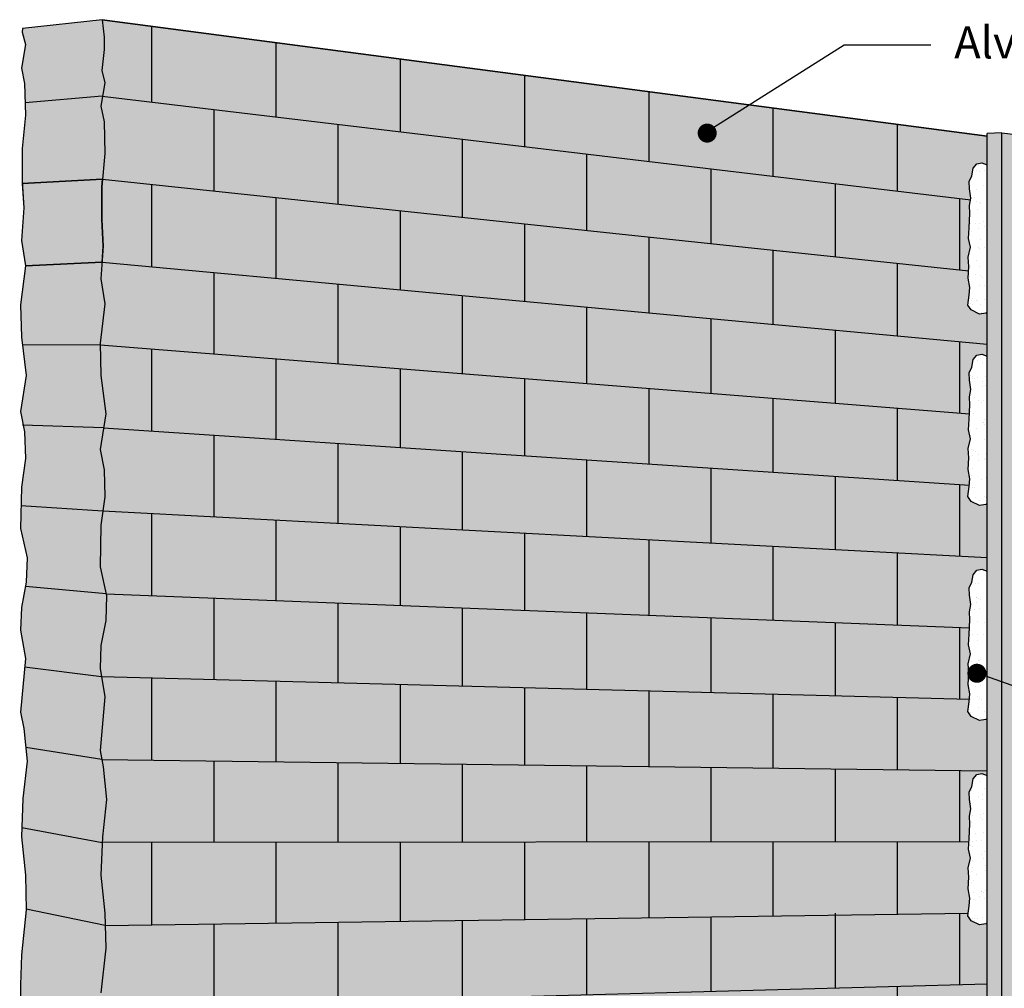
# Model space of a CAD drawing. Extents: x -679 to -337, y 633 to 934.
# Drawn here: x -679 to -540, y 797 to 934 of the extents above; entities that cross this region are included whole.
import ezdxf

# ---------------------------------------------------------------- set-up
doc = ezdxf.new("R2010")
doc.units = 0
doc.header["$LTSCALE"] = 15
doc.header["$MEASUREMENT"] = 0
doc.layers.get('0').update_dxf_attribs({"linetype": 'CONTINUOUS'})
doc.layers.add('GRAU20', color=7, linetype='CONTINUOUS', true_color=0xababab)
doc.layers.add('HACHURA', color=151, linetype='CONTINUOUS')
doc.styles.add('SIMPLEX', font='ROMAND', dxfattribs={"height": 7})

# ---------------------------------------------------------------- blocks, each defined once
blk = doc.blocks.new('*X2')
at = {"color": 0}
for p, q in [((1870.04, 810.78), (1870.04, 810.78)), ((1870.55, 811.77), (1870.55, 811.77)), ((1870.63, 810.71), (1870.63, 810.71)), ((1871.67, 810.84), (1871.67, 810.84)), ((1870.16, 806.93), (1870.16, 806.93)), ((1871.44, 807.72), (1871.44, 807.72)), ((1869.17, 805.18), (1869.17, 805.18)), ((1869.76, 805.41), (1869.76, 805.41)), ((1870.02, 804.65), (1870.02, 804.65)), ((1870.63, 804.43), (1870.63, 804.43)), ((1870.29, 803.07), (1870.29, 803.07)), ((1871, 804.1), (1871, 804.1)), ((1869.97, 800.27), (1869.97, 800.27)), ((1870.79, 800.18), (1870.79, 800.18)), ((1871.6, 800.48), (1871.6, 800.48)), ((1868.72, 798.92), (1868.72, 798.92)), ((1868.93, 800.13), (1868.93, 800.13)), ((1869.09, 798.58), (1869.09, 798.58)), ((1870.42, 799.22), (1870.42, 799.22)), ((1871.63, 799.64), (1871.63, 799.64)), ((1870.83, 796.99), (1870.83, 796.99)), ((1870.54, 795.37), (1870.54, 795.37)), ((1870.78, 795.19), (1870.78, 795.19)), ((1871.82, 795.33), (1871.82, 795.33)), ((1870.05, 792.68), (1870.05, 792.68)), ((1868.91, 791.48), (1868.91, 791.48)), ((1870.67, 791.51), (1870.67, 791.51)), ((1868.63, 789.61), (1868.63, 789.61)), ((1869.9, 789.9), (1869.9, 789.9)), ((1870.9, 789.65), (1870.9, 789.65)), ((1871.27, 789.32), (1871.27, 789.32)), ((1870.79, 787.66), (1870.79, 787.66)), ((1871.67, 787.68), (1871.67, 787.68)), ((1869.08, 784.61), (1869.08, 784.61)), ((1869.4, 785.14), (1869.4, 785.14)), ((1870.12, 784.75), (1870.12, 784.75)), ((1870.25, 784.6), (1870.25, 784.6)), ((1871.75, 784.96), (1871.75, 784.96)), ((1868.99, 784.14), (1868.99, 784.14)), ((1869.36, 783.8), (1869.36, 783.8)), ((1870.92, 783.8), (1870.92, 783.8)), ((1871.1, 782.21), (1871.1, 782.21)), ((1870.29, 772.64), (1870.29, 772.64)), ((1871.3, 772.24), (1871.3, 772.24)), ((1868.87, 769.57), (1868.87, 769.57)), ((1869.23, 769.1), (1869.23, 769.1)), ((1869.26, 769.36), (1869.26, 769.36)), ((1869.63, 769.02), (1869.63, 769.02)), ((1870.27, 769.23), (1870.27, 769.23)), ((1871.9, 769.45), (1871.9, 769.45)), ((1871.37, 767.43), (1871.37, 767.43)), ((1871.42, 768.39), (1871.42, 768.39)), ((1871.9, 767.63), (1871.9, 767.63)), ((1869.64, 765.1), (1869.64, 765.1)), ((1870.48, 764.56), (1870.48, 764.56)), ((1871.55, 764.54), (1871.55, 764.54)), ((1871.07, 764.16), (1871.07, 764.16)), ((1872.12, 764.3), (1872.12, 764.3)), ((1868.85, 762.47), (1868.85, 762.47)), ((1869.46, 761.92), (1869.46, 761.92)), ((1871.68, 760.68), (1871.68, 760.68)), ((1868.58, 758.65), (1868.58, 758.65)), ((1868.98, 758.61), (1868.98, 758.61)), ((1870.2, 758.87), (1870.2, 758.87)), ((1871.25, 760.09), (1871.25, 760.09)), ((1871.45, 760.09), (1871.45, 760.09)), ((1871.82, 759.76), (1871.82, 759.76)), ((1872.1, 759.55), (1872.1, 759.55)), ((1868.9, 757.6), (1868.9, 757.6)), ((1871.8, 756.83), (1871.8, 756.83)), ((1869.1, 754.76), (1869.1, 754.76)), ((1869.38, 753.58), (1869.38, 753.58)), ((1869.54, 754.58), (1869.54, 754.58)), ((1869.91, 754.25), (1869.91, 754.25)), ((1870.42, 753.72), (1870.42, 753.72)), ((1871.65, 752.65), (1871.65, 752.65)), ((1871.93, 752.97), (1871.93, 752.97)), ((1872.05, 753.93), (1872.05, 753.93)), ((1869.23, 750.91), (1869.23, 750.91)), ((1870.52, 752.6), (1870.52, 752.6)), ((1869.1, 749.52), (1869.1, 749.52)), ((1872.05, 749.12), (1872.05, 749.12)), ((1869.36, 747.05), (1869.36, 747.05)), ((1869.73, 747.14), (1869.73, 747.14)), ((1871.22, 748.65), (1871.22, 748.65)), ((1872.13, 747.59), (1872.13, 747.59)), ((1869.87, 745.05), (1869.87, 745.05)), ((1871.72, 745.32), (1871.72, 745.32)), ((1872.09, 744.98), (1872.09, 744.98)), ((1872.18, 745.27), (1872.18, 745.27)), ((1870.71, 744.51), (1870.71, 744.51)), ((1869.99, 727.78), (1869.99, 727.78)), ((1870.5, 727.84), (1870.5, 727.84)), ((1870.08, 725.02), (1870.08, 725.02)), ((1870.1, 725.01), (1870.1, 725.01)), ((1870.11, 723.93), (1870.11, 723.93)), ((1870.45, 724.69), (1870.45, 724.69)), ((1870.95, 724.47), (1870.95, 724.47)), ((1872.19, 723.09), (1872.19, 723.09)), ((1869.68, 722.55), (1869.68, 722.55)), ((1870.72, 722.69), (1870.72, 722.69)), ((1870.24, 720.08), (1870.24, 720.08)), ((1871.72, 720), (1871.72, 720)), ((1868.8, 717.26), (1868.8, 717.26)), ((1869.37, 717.52), (1869.37, 717.52)), ((1870.28, 717.58), (1870.28, 717.58)), ((1871.52, 717.62), (1871.52, 717.62)), ((1870.36, 716.22), (1870.36, 716.22)), ((1869.02, 712.11), (1869.02, 712.11)), ((1870.49, 712.37), (1870.49, 712.37)), ((1870.65, 712.32), (1870.65, 712.32)), ((1870.98, 712.51), (1870.98, 712.51)), ((1868.72, 709.97), (1868.72, 709.97)), ((1869.56, 709.43), (1869.56, 709.43)), ((1870.36, 710.24), (1870.36, 710.24)), ((1870.73, 709.91), (1870.73, 709.91)), ((1870.62, 708.52), (1870.62, 708.52)), ((1870.86, 707.17), (1870.86, 707.17)), ((1869.82, 707.04), (1869.82, 707.04)), ((1868.81, 704.4), (1868.81, 704.4)), ((1870.34, 704.96), (1870.34, 704.96)), ((1870.74, 704.66), (1870.74, 704.66)), ((1871.18, 704.43), (1871.18, 704.43)), ((1868.95, 701.74), (1868.95, 701.74)), ((1870.55, 702.8), (1870.55, 702.8)), ((1871.67, 702.1), (1871.67, 702.1)), ((1870.87, 700.81), (1870.87, 700.81)), ((1871.25, 689.25), (1871.25, 689.25)), ((1870.83, 688.02), (1870.83, 688.02)), ((1869.1, 686.23), (1869.1, 686.23)), ((1871.37, 685.39), (1871.37, 685.39)), ((1871.82, 686.58), (1871.82, 686.58)), ((1868.96, 683.54), (1868.96, 683.54)), ((1870.57, 684.92), (1870.57, 684.92)), ((1871.41, 684.38), (1871.41, 684.38)), ((1871.5, 681.54), (1871.5, 681.54)), ((1869.09, 679.69), (1869.09, 679.69)), ((1869.32, 681.08), (1869.32, 681.08)), ((1870.9, 680.69), (1870.9, 680.69)), ((1870.94, 681.29), (1870.94, 681.29)), ((1871.27, 680.35), (1871.27, 680.35)), ((1872.18, 679.91), (1872.18, 679.91)), ((1869.83, 677.43), (1869.83, 677.43)), ((1871.62, 677.69), (1871.62, 677.69)), ((1869.21, 675.84), (1869.21, 675.84)), ((1870.12, 676.01), (1870.12, 676.01)), ((1871.16, 676.14), (1871.16, 676.14)), ((1868.99, 675.17), (1868.99, 675.17)), ((1869.36, 674.84), (1869.36, 674.84)), ((1871.75, 673.83), (1871.75, 673.83)), ((1869.34, 671.98), (1869.34, 671.98)), ((1871.1, 673.24), (1871.1, 673.24)), ((1871.45, 672.42), (1871.45, 672.42)), ((1869.19, 669.88), (1869.19, 669.88)), ((1869.25, 670.71), (1869.25, 670.71)), ((1871.88, 669.98), (1871.88, 669.98)), ((1871.96, 671.07), (1871.96, 671.07)), ((1869.19, 667.73), (1869.19, 667.73)), ((1869.46, 668.13), (1869.46, 668.13)), ((1870.03, 669.35), (1870.03, 669.35)), ((1869.47, 665.56), (1869.47, 665.56)), ((1871.09, 665.78), (1871.09, 665.78)), ((1871.18, 665.91), (1871.18, 665.91)), ((1871.55, 665.57), (1871.55, 665.57)), ((1872, 666.12), (1872, 666.12)), ((1869.59, 664.27), (1869.59, 664.27)), ((1870.8, 664.87), (1870.8, 664.87)), ((1871.64, 664.34), (1871.64, 664.34)), ((1872.13, 662.27), (1872.13, 662.27)), ((1869.26, 660.39), (1869.26, 660.39)), ((1869.63, 660.06), (1869.63, 660.06)), ((1869.72, 660.42), (1869.72, 660.42)), ((1870.27, 660.49), (1870.27, 660.49)), ((1871.31, 660.63), (1871.31, 660.63))]:
    blk.add_line(p, q, dxfattribs=at)

msp = doc.modelspace()

# ---------------------------------------------------------------- hatches: boundary and pattern name
at = {"layer": 'GRAU20'}
for points in [[(-666.99, 931.29), (-667.26, 933.75), (-678.47, 932.5), (-678.53, 931.98), (-678.07, 930.27), (-678.64, 926.95), (-678.19, 924.77), (-678.12, 922.07), (-667.26, 922.99), (-667.2, 922.98), (-666.87, 924.88), (-667.33, 926.6), (-666.99, 929.58)], [(-666.99, 919.39), (-667.44, 921.56), (-667.2, 922.98), (-667.26, 922.99), (-678.12, 922.07), (-678.07, 920.31), (-678.53, 915.61), (-678.53, 911.03), (-678.51, 910.71), (-667.22, 911.31), (-666.87, 914.92)], [(-678.51, 910.71), (-678.3, 907.25), (-678.64, 902.67), (-678.07, 899.12), (-667.27, 899.64), (-667.1, 901.87), (-667.33, 905.64), (-667.33, 910.22), (-667.21, 911.31)], [(-667.44, 897.29), (-667.27, 899.64), (-678.07, 899.12), (-678.76, 893.62), (-678.64, 889.04), (-677.96, 883.66), (-678.76, 878.62), (-678.19, 875.76), (-678.07, 871.98), (-678.64, 867.97), (-678.76, 862.13), (-677.84, 858.01), (-677.96, 854.58), (-678.64, 851.03), (-678.76, 847.82), (-678.07, 843.81), (-678.76, 836.26), (-678.3, 833.97), (-677.84, 829.39), (-678.41, 824.12), (-678.64, 818.74), (-678.07, 813.35), (-677.96, 808.43), (-678.64, 802.13), (-678.76, 797.9), (-678.76, 793.43), (-677.84, 789.08), (-677.84, 784.15), (-678.41, 777.97), (-678.07, 774.08), (-678.07, 768.92), (-678.76, 762.86), (-678.76, 756.79), (-677.84, 748.2), (-677.96, 738.69), (-678.76, 731.82), (-677.96, 727.01), (-678.87, 719.92), (-678.76, 715.79), (-678.19, 708.88), (-666.99, 703.49), (-667.56, 710.41), (-667.67, 714.53), (-666.76, 721.63), (-667.56, 726.44), (-666.76, 733.31), (-666.64, 742.81), (-667.56, 751.4), (-667.56, 757.47), (-666.87, 763.54), (-666.87, 768.69), (-667.21, 772.59), (-666.64, 778.77), (-666.64, 783.69), (-667.56, 788.04), (-667.56, 792.51), (-667.44, 796.75), (-666.76, 803.04), (-666.87, 807.97), (-667.44, 813.35), (-667.21, 818.73), (-666.64, 824), (-667.1, 828.58), (-667.56, 830.87), (-666.87, 838.43), (-667.56, 842.44), (-667.44, 845.64), (-666.76, 849.19), (-666.64, 852.63), (-667.56, 856.75), (-667.44, 862.59), (-666.87, 866.6), (-666.99, 870.38), (-667.56, 873.24), (-666.76, 878.28), (-667.44, 883.66), (-667.56, 888.24), (-666.87, 893.74)], [(-667.67, 714.53), (-666.76, 721.63), (-667.56, 726.44), (-666.76, 733.31), (-666.64, 742.81), (-667.56, 751.4), (-667.56, 757.47), (-666.87, 763.54), (-666.87, 768.69), (-667.21, 772.59), (-666.64, 778.77), (-666.64, 783.69), (-667.56, 788.04), (-667.56, 792.51), (-667.44, 796.75), (-666.76, 803.04), (-666.87, 807.97), (-667.44, 813.35), (-667.21, 818.73), (-666.64, 824), (-667.1, 828.58), (-667.56, 830.87), (-666.87, 838.43), (-667.56, 842.44), (-667.44, 845.64), (-666.76, 849.19), (-666.64, 852.63), (-667.56, 856.75), (-667.44, 862.59), (-666.87, 866.6), (-666.99, 870.38), (-667.56, 873.24), (-666.76, 878.28), (-667.44, 883.66), (-667.55, 887.97), (-678.51, 888.03), (-677.96, 883.66), (-678.76, 878.62), (-678.19, 875.76), (-678.07, 871.98), (-678.64, 867.97), (-678.76, 862.13), (-677.84, 858.01), (-677.96, 854.58), (-678.64, 851.03), (-678.76, 847.82), (-678.07, 843.81), (-678.76, 836.26), (-678.3, 833.97), (-677.84, 829.39), (-678.41, 824.12), (-678.64, 818.74), (-678.07, 813.35), (-677.96, 808.43), (-678.64, 802.13), (-678.76, 797.9), (-678.76, 793.43), (-677.84, 789.08), (-677.84, 784.15), (-678.41, 777.97), (-678.07, 774.08), (-678.07, 768.92), (-678.76, 762.86), (-678.76, 756.79), (-677.84, 748.2), (-677.96, 738.69), (-678.76, 731.82), (-677.96, 727.01), (-678.87, 719.92), (-678.76, 715.79), (-678.19, 708.88), (-666.99, 703.49), (-667.56, 710.41)]]:
    msp.add_hatch(color=256, dxfattribs=at).paths.add_polyline_path(points)
h = msp.add_hatch(color=256, dxfattribs=at)
h.paths.add_polyline_path([(-660.26, 932.83), (-667.26, 933.75), (-666.99, 931.29), (-666.99, 929.58), (-667.33, 926.6), (-666.87, 924.88), (-667.2, 922.98), (-660.26, 922.15)])
h.paths.add_polyline_path([(-642.76, 930.53), (-660.26, 932.83), (-660.26, 922.15), (-642.76, 920.06)])
h.paths.add_polyline_path([(-625.26, 928.22), (-642.76, 930.53), (-642.76, 920.06), (-625.26, 917.97)])
h.paths.add_polyline_path([(-607.76, 925.92), (-625.26, 928.22), (-625.26, 917.97), (-607.76, 915.89)])
h.paths.add_polyline_path([(-590.26, 923.62), (-607.76, 925.92), (-607.76, 915.89), (-590.26, 913.8)])
h.paths.add_polyline_path([(-572.76, 921.31), (-590.26, 923.62), (-590.26, 913.8), (-572.76, 911.71)])
h.paths.add_polyline_path([(-555.26, 919.01), (-572.76, 921.31), (-572.76, 911.71), (-555.26, 909.62)])
h.paths.add_polyline_path([(-542.66, 917.35), (-555.26, 919.01), (-555.26, 909.62), (-544.97, 908.39), (-544.93, 908.65), (-545.12, 909.95), (-545.17, 910.96), (-544.83, 911.78), (-544.64, 912.84), (-544.11, 913.47), (-543.39, 913.61), (-542.66, 913.32)])
h.paths.add_polyline_path([(-546.51, 908.58), (-564.01, 910.66), (-564.01, 900.37), (-546.51, 898.51)])
h.paths.add_polyline_path([(-542.66, 892.63), (-542.85, 892.45), (-543.72, 892.31), (-544.88, 892.89), (-545.36, 893.56), (-545.17, 894.96), (-545.07, 896.07), (-545.31, 897.37), (-545.25, 898.38), (-555.26, 899.44), (-555.26, 889.26), (-542.66, 888.09)])
h.paths.add_polyline_path([(-546.51, 888.45), (-564.01, 890.07), (-564.01, 879.77), (-546.51, 878.39)])
h.paths.add_polyline_path([(-545.27, 876.03), (-545.17, 877.52), (-545.13, 878.28), (-555.26, 879.08), (-555.26, 868.9), (-545.15, 868.24), (-545.07, 869.13), (-545.31, 870.44), (-545.22, 872.07), (-545.31, 873.38), (-544.98, 874.77)])
h.paths.add_polyline_path([(-542.66, 865.7), (-542.85, 865.52), (-543.72, 865.38), (-544.88, 865.95), (-545.36, 866.63), (-545.17, 868.03), (-545.15, 868.24), (-546.51, 868.33), (-546.51, 858.26), (-542.66, 858.06)])
h.paths.add_polyline_path([(-546.51, 868.33), (-564.01, 869.48), (-564.01, 859.18), (-546.51, 858.26)])
h.paths.add_polyline_path([(-544.83, 854.57), (-544.64, 855.63), (-544.11, 856.26), (-543.39, 856.41), (-542.66, 856.11), (-542.66, 858.06), (-555.26, 858.72), (-555.26, 848.54), (-545.13, 848.15), (-545.07, 849.27), (-545.12, 850.38), (-544.93, 851.44), (-545.12, 852.74), (-545.17, 853.76)])
h.paths.add_polyline_path([(-545.27, 845.75), (-545.17, 847.25), (-545.13, 848.15), (-546.51, 848.2), (-546.51, 838.14), (-545.14, 838.1), (-545.07, 838.86), (-545.31, 840.16), (-545.22, 841.8), (-545.31, 843.1), (-544.98, 844.5)])
h.paths.add_polyline_path([(-542.66, 835.43), (-542.85, 835.25), (-543.72, 835.1), (-544.88, 835.68), (-545.36, 836.36), (-545.17, 837.75), (-545.14, 838.1), (-555.26, 838.36), (-555.26, 828.19), (-542.66, 828.03)])
h.paths.add_polyline_path([(-546.51, 828.07), (-564.01, 828.3), (-564.01, 818), (-546.51, 818.01)])
h.paths.add_polyline_path([(-544.64, 826.88), (-544.11, 827.5), (-543.39, 827.65), (-542.66, 827.36), (-542.66, 828.03), (-546.51, 828.07), (-546.51, 818.01), (-545.2, 818.01), (-545.17, 818.49), (-545.07, 820.51), (-545.12, 821.62), (-544.93, 822.68), (-545.12, 823.99), (-545.17, 825), (-544.83, 825.82)])
h.paths.add_polyline_path([(-545.31, 814.35), (-544.98, 815.74), (-545.27, 817), (-545.2, 818.01), (-555.26, 818), (-555.26, 807.83), (-545.31, 807.97), (-545.17, 809), (-545.07, 810.1), (-545.31, 811.41), (-545.22, 813.04)])
h.paths.add_polyline_path([(-542.66, 806.67), (-542.85, 806.49), (-543.72, 806.34), (-544.88, 806.92), (-545.36, 807.6), (-545.31, 807.97), (-546.51, 807.95), (-546.51, 797.89), (-542.66, 797.99)])
h.paths.add_polyline_path([(-544.83, 793.13), (-544.64, 794.19), (-544.11, 794.82), (-543.39, 794.97), (-542.66, 794.67), (-542.66, 797.99), (-555.26, 797.65), (-555.26, 787.47), (-545.07, 787.88), (-545.12, 788.94), (-544.93, 790), (-545.12, 791.3), (-545.17, 792.31)])
h.paths.add_polyline_path([(-546.51, 787.82), (-564.01, 787.11), (-564.01, 776.81), (-546.51, 777.76)])
h.paths.add_polyline_path([(-545.17, 785.81), (-545.07, 787.83), (-545.07, 787.88), (-546.51, 787.82), (-546.51, 777.76), (-545.15, 777.83), (-545.31, 778.72), (-545.22, 780.36), (-545.31, 781.66), (-544.98, 783.06), (-545.27, 784.31)])
h.paths.add_polyline_path([(-542.66, 773.99), (-542.85, 773.81), (-543.72, 773.66), (-544.88, 774.24), (-545.36, 774.92), (-545.17, 776.31), (-545.07, 777.42), (-545.15, 777.83), (-555.26, 777.29), (-555.26, 767.11), (-542.66, 767.96)])
h.paths.add_polyline_path([(-546.51, 767.7), (-564.01, 766.52), (-564.01, 756.22), (-546.51, 757.64)])
h.paths.add_polyline_path([(-542.66, 767.96), (-546.51, 767.7), (-546.51, 757.64), (-545.1, 757.75), (-545.07, 758.34), (-545.12, 759.44), (-544.93, 760.5), (-545.12, 761.81), (-545.17, 762.82), (-544.83, 763.64), (-544.64, 764.7), (-544.11, 765.32), (-543.39, 765.47), (-542.66, 765.18)])
h.paths.add_polyline_path([(-545.31, 752.17), (-544.98, 753.56), (-545.27, 754.82), (-545.17, 756.31), (-545.1, 757.75), (-555.26, 756.93), (-555.26, 746.75), (-545.09, 747.71), (-545.07, 747.92), (-545.31, 749.23), (-545.22, 750.86)])
h.paths.add_polyline_path([(-542.66, 744.49), (-542.85, 744.31), (-543.72, 744.17), (-544.88, 744.74), (-545.36, 745.42), (-545.17, 746.82), (-545.09, 747.71), (-546.51, 747.57), (-546.51, 737.51), (-544.57, 737.72), (-544.11, 738.26), (-543.39, 738.41), (-542.66, 738.12)])
h.paths.add_polyline_path([(-546.51, 747.57), (-564.01, 745.92), (-564.01, 735.63), (-546.51, 737.51)])
h.paths.add_polyline_path([(-545.12, 732.38), (-544.93, 733.44), (-545.12, 734.74), (-545.17, 735.76), (-544.83, 736.58), (-544.63, 737.71), (-555.26, 736.57), (-555.26, 726.61), (-545.26, 727.81), (-545.17, 729.25), (-545.07, 731.27)])
h.paths.add_polyline_path([(-546.51, 727.66), (-564.01, 725.55), (-564.01, 718.16), (-546.51, 720.37)])
h.paths.add_polyline_path([(-544.98, 726.5), (-545.28, 727.81), (-546.51, 727.66), (-546.51, 720.37), (-545.1, 720.55), (-545.07, 720.86), (-545.31, 722.17), (-545.22, 723.8), (-545.31, 725.11)])
h.paths.add_polyline_path([(-564.01, 725.55), (-581.51, 723.43), (-581.51, 715.95), (-564.01, 718.16)])
h.paths.add_polyline_path([(-581.51, 723.43), (-599.01, 721.32), (-599.01, 713.74), (-581.51, 715.95)])
h.paths.add_polyline_path([(-599.01, 721.32), (-616.51, 719.2), (-616.51, 711.53), (-599.01, 713.74)])
h.paths.add_polyline_path([(-616.51, 719.2), (-634.01, 717.08), (-634.01, 707.84), (-622.77, 709.32), (-622.77, 710.74), (-616.51, 711.53)])
h.paths.add_polyline_path([(-634.01, 717.08), (-651.51, 714.97), (-651.51, 705.53), (-634.01, 707.84)])
h.paths.add_polyline_path([(-651.51, 714.97), (-667.63, 713.02), (-667.56, 710.41), (-666.99, 703.49), (-651.51, 705.53)])
h.paths.add_polyline_path([(-660.26, 725.27), (-667.24, 724.52), (-666.76, 721.63), (-667.67, 714.53), (-667.63, 713.02), (-660.26, 713.91)])
h.paths.add_polyline_path([(-642.76, 727.16), (-660.26, 725.27), (-660.26, 713.91), (-642.76, 716.03)])
h.paths.add_polyline_path([(-625.26, 729.04), (-642.76, 727.16), (-642.76, 716.03), (-625.26, 718.14)])
h.paths.add_polyline_path([(-607.76, 730.92), (-625.26, 729.04), (-625.26, 718.14), (-607.76, 720.26)])
h.paths.add_polyline_path([(-590.26, 732.8), (-607.76, 730.92), (-607.76, 720.26), (-590.26, 722.37)])
h.paths.add_polyline_path([(-572.76, 734.69), (-590.26, 732.8), (-590.26, 722.37), (-572.76, 724.49)])
h.paths.add_polyline_path([(-555.26, 736.57), (-572.76, 734.69), (-572.76, 724.49), (-555.26, 726.61)])
h.paths.add_polyline_path([(-564.01, 745.92), (-581.51, 744.27), (-581.51, 733.75), (-564.01, 735.63)])
h.paths.add_polyline_path([(-581.51, 744.27), (-599.01, 742.63), (-599.01, 731.86), (-581.51, 733.75)])
h.paths.add_polyline_path([(-599.01, 742.63), (-616.51, 740.98), (-616.51, 729.98), (-599.01, 731.86)])
h.paths.add_polyline_path([(-616.51, 740.98), (-634.01, 739.33), (-634.01, 728.1), (-616.51, 729.98)])
h.paths.add_polyline_path([(-634.01, 739.33), (-651.51, 737.68), (-651.51, 726.22), (-634.01, 728.1)])
h.paths.add_polyline_path([(-651.51, 737.68), (-666.72, 736.25), (-666.76, 733.31), (-667.56, 726.44), (-667.24, 724.52), (-651.51, 726.22)])
h.paths.add_polyline_path([(-660.26, 748.44), (-667.18, 747.88), (-666.64, 742.81), (-666.72, 736.25), (-660.26, 736.85)])
h.paths.add_polyline_path([(-642.76, 749.85), (-660.26, 748.44), (-660.26, 736.85), (-642.76, 738.5)])
h.paths.add_polyline_path([(-625.26, 751.27), (-642.76, 749.85), (-642.76, 738.5), (-625.26, 740.15)])
h.paths.add_polyline_path([(-607.76, 752.68), (-625.26, 751.27), (-625.26, 740.15), (-607.76, 741.8)])
h.paths.add_polyline_path([(-590.26, 754.1), (-607.76, 752.68), (-607.76, 741.8), (-590.26, 743.45)])
h.paths.add_polyline_path([(-572.76, 755.51), (-590.26, 754.1), (-590.26, 743.45), (-572.76, 745.1)])
h.paths.add_polyline_path([(-555.26, 756.93), (-572.76, 755.51), (-572.76, 745.1), (-555.26, 746.75)])
h.paths.add_polyline_path([(-564.01, 766.52), (-581.51, 765.34), (-581.51, 754.81), (-564.01, 756.22)])
h.paths.add_polyline_path([(-581.51, 765.34), (-599.01, 764.16), (-599.01, 753.39), (-581.51, 754.81)])
h.paths.add_polyline_path([(-599.01, 764.16), (-616.51, 762.99), (-616.51, 751.98), (-599.01, 753.39)])
h.paths.add_polyline_path([(-616.51, 762.99), (-634.01, 761.81), (-634.01, 750.56), (-616.51, 751.98)])
h.paths.add_polyline_path([(-634.01, 761.81), (-651.51, 760.63), (-651.51, 749.14), (-634.01, 750.56)])
h.paths.add_polyline_path([(-651.51, 760.63), (-667.32, 759.57), (-667.56, 757.47), (-667.56, 751.4), (-667.18, 747.88), (-651.51, 749.14)])
h.paths.add_polyline_path([(-660.26, 771.6), (-667.09, 771.23), (-666.87, 768.69), (-666.87, 763.54), (-667.32, 759.57), (-660.26, 760.04)])
h.paths.add_polyline_path([(-642.76, 772.55), (-660.26, 771.6), (-660.26, 760.04), (-642.76, 761.22)])
h.paths.add_polyline_path([(-625.26, 773.49), (-642.76, 772.55), (-642.76, 761.22), (-625.26, 762.4)])
h.paths.add_polyline_path([(-607.76, 774.44), (-625.26, 773.49), (-625.26, 762.4), (-607.76, 763.58)])
h.paths.add_polyline_path([(-590.26, 775.39), (-607.76, 774.44), (-607.76, 763.58), (-590.26, 764.75)])
h.paths.add_polyline_path([(-572.76, 776.34), (-590.26, 775.39), (-590.26, 764.75), (-572.76, 765.93)])
h.paths.add_polyline_path([(-555.26, 777.29), (-572.76, 776.34), (-572.76, 765.93), (-555.26, 767.11)])
h.paths.add_polyline_path([(-564.01, 787.11), (-581.51, 786.39), (-581.51, 775.86), (-564.01, 776.81)])
h.paths.add_polyline_path([(-581.51, 786.39), (-599.01, 785.68), (-599.01, 774.92), (-581.51, 775.86)])
h.paths.add_polyline_path([(-599.01, 785.68), (-616.51, 784.97), (-616.51, 773.97), (-599.01, 774.92)])
h.paths.add_polyline_path([(-616.51, 784.97), (-634.01, 784.25), (-634.01, 773.02), (-616.51, 773.97)])
h.paths.add_polyline_path([(-634.01, 784.25), (-651.51, 783.54), (-651.51, 772.07), (-634.01, 773.02)])
h.paths.add_polyline_path([(-651.51, 783.54), (-666.64, 782.92), (-666.64, 778.77), (-667.21, 772.59), (-667.09, 771.23), (-651.51, 772.07)])
h.paths.add_polyline_path([(-660.26, 794.82), (-667.5, 794.63), (-667.56, 792.51), (-667.56, 788.04), (-666.64, 783.69), (-666.64, 782.92), (-660.26, 783.18)])
h.paths.add_polyline_path([(-642.76, 795.3), (-660.26, 794.82), (-660.26, 783.18), (-642.76, 783.89)])
h.paths.add_polyline_path([(-625.26, 795.77), (-642.76, 795.3), (-642.76, 783.89), (-625.26, 784.61)])
h.paths.add_polyline_path([(-607.76, 796.24), (-625.26, 795.77), (-625.26, 784.61), (-607.76, 785.32)])
h.paths.add_polyline_path([(-590.26, 796.71), (-607.76, 796.24), (-607.76, 785.32), (-590.26, 786.04)])
h.paths.add_polyline_path([(-572.76, 797.18), (-590.26, 796.71), (-590.26, 786.04), (-572.76, 786.75)])
h.paths.add_polyline_path([(-555.26, 797.65), (-572.76, 797.18), (-572.76, 786.75), (-555.26, 787.47)])
h.paths.add_polyline_path([(-546.51, 807.95), (-564.01, 807.7), (-564.01, 797.42), (-546.51, 797.89)])
h.paths.add_polyline_path([(-564.01, 807.7), (-581.51, 807.45), (-581.51, 796.95), (-564.01, 797.42)])
h.paths.add_polyline_path([(-581.51, 807.45), (-599.01, 807.21), (-599.01, 796.47), (-581.51, 796.95)])
h.paths.add_polyline_path([(-599.01, 807.21), (-616.51, 806.96), (-616.51, 796), (-599.01, 796.47)])
h.paths.add_polyline_path([(-616.51, 806.96), (-634.01, 806.71), (-634.01, 795.53), (-616.51, 796)])
h.paths.add_polyline_path([(-634.01, 806.71), (-651.51, 806.46), (-651.51, 795.06), (-634.01, 795.53)])
h.paths.add_polyline_path([(-651.51, 806.46), (-666.83, 806.25), (-666.76, 803.04), (-667.44, 796.75), (-667.5, 794.63), (-651.51, 795.06)])
h.paths.add_polyline_path([(-660.26, 817.92), (-667.25, 817.92), (-667.44, 813.35), (-666.87, 807.97), (-666.83, 806.25), (-660.26, 806.34)])
h.paths.add_polyline_path([(-642.76, 817.94), (-660.26, 817.92), (-660.26, 806.34), (-642.76, 806.59)])
h.paths.add_polyline_path([(-625.26, 817.95), (-642.76, 817.94), (-642.76, 806.59), (-625.26, 806.84)])
h.paths.add_polyline_path([(-607.76, 817.96), (-625.26, 817.95), (-625.26, 806.84), (-607.76, 807.08)])
h.paths.add_polyline_path([(-590.26, 817.98), (-607.76, 817.96), (-607.76, 807.08), (-590.26, 807.33)])
h.paths.add_polyline_path([(-572.76, 817.99), (-590.26, 817.98), (-590.26, 807.33), (-572.76, 807.58)])
h.paths.add_polyline_path([(-555.26, 818), (-572.76, 817.99), (-572.76, 807.58), (-555.26, 807.83)])
h.paths.add_polyline_path([(-564.01, 828.3), (-581.51, 828.52), (-581.51, 817.98), (-564.01, 818)])
h.paths.add_polyline_path([(-581.51, 828.52), (-599.01, 828.74), (-599.01, 817.97), (-581.51, 817.98)])
h.paths.add_polyline_path([(-599.01, 828.74), (-616.51, 828.96), (-616.51, 817.96), (-599.01, 817.97)])
h.paths.add_polyline_path([(-616.51, 828.96), (-634.01, 829.18), (-634.01, 817.94), (-616.51, 817.96)])
h.paths.add_polyline_path([(-634.01, 829.18), (-651.51, 829.4), (-651.51, 817.93), (-634.01, 817.94)])
h.paths.add_polyline_path([(-651.51, 829.4), (-667.3, 829.6), (-667.1, 828.58), (-666.64, 824), (-667.21, 818.73), (-667.25, 817.92), (-651.51, 817.93)])
h.paths.add_polyline_path([(-660.26, 841.09), (-667.36, 841.28), (-666.87, 838.43), (-667.56, 830.87), (-667.3, 829.6), (-660.26, 829.51)])
h.paths.add_polyline_path([(-642.76, 840.64), (-660.26, 841.09), (-660.26, 829.51), (-642.76, 829.29)])
h.paths.add_polyline_path([(-625.26, 840.18), (-642.76, 840.64), (-642.76, 829.29), (-625.26, 829.07)])
h.paths.add_polyline_path([(-607.76, 839.73), (-625.26, 840.18), (-625.26, 829.07), (-607.76, 828.85)])
h.paths.add_polyline_path([(-590.26, 839.27), (-607.76, 839.73), (-607.76, 828.85), (-590.26, 828.63)])
h.paths.add_polyline_path([(-572.76, 838.82), (-590.26, 839.27), (-590.26, 828.63), (-572.76, 828.41)])
h.paths.add_polyline_path([(-555.26, 838.36), (-572.76, 838.82), (-572.76, 828.41), (-555.26, 828.19)])
h.paths.add_polyline_path([(-546.51, 848.2), (-564.01, 848.89), (-564.01, 838.59), (-546.51, 838.14)])
h.paths.add_polyline_path([(-564.01, 848.89), (-581.51, 849.57), (-581.51, 839.05), (-564.01, 838.59)])
h.paths.add_polyline_path([(-581.51, 849.57), (-599.01, 850.26), (-599.01, 839.5), (-581.51, 839.05)])
h.paths.add_polyline_path([(-599.01, 850.26), (-616.51, 850.95), (-616.51, 839.96), (-599.01, 839.5)])
h.paths.add_polyline_path([(-616.51, 850.95), (-634.01, 851.63), (-634.01, 840.41), (-616.51, 839.96)])
h.paths.add_polyline_path([(-634.01, 851.63), (-651.51, 852.32), (-651.51, 840.87), (-634.01, 840.41)])
h.paths.add_polyline_path([(-651.51, 852.32), (-666.71, 852.92), (-666.64, 852.63), (-666.76, 849.19), (-667.44, 845.64), (-667.56, 842.44), (-667.36, 841.28), (-651.51, 840.87)])
h.paths.add_polyline_path([(-660.26, 864.25), (-667.16, 864.61), (-667.44, 862.59), (-667.56, 856.75), (-666.71, 852.92), (-660.26, 852.67)])
h.paths.add_polyline_path([(-642.76, 863.33), (-660.26, 864.25), (-660.26, 852.67), (-642.76, 851.98)])
h.paths.add_polyline_path([(-625.26, 862.41), (-642.76, 863.33), (-642.76, 851.98), (-625.26, 851.29)])
h.paths.add_polyline_path([(-607.76, 861.48), (-625.26, 862.41), (-625.26, 851.29), (-607.76, 850.6)])
h.paths.add_polyline_path([(-590.26, 860.56), (-607.76, 861.48), (-607.76, 850.6), (-590.26, 849.92)])
h.paths.add_polyline_path([(-572.76, 859.64), (-590.26, 860.56), (-590.26, 849.92), (-572.76, 849.23)])
h.paths.add_polyline_path([(-555.26, 858.72), (-572.76, 859.64), (-572.76, 849.23), (-555.26, 848.54)])
h.paths.add_polyline_path([(-564.01, 869.48), (-581.51, 870.63), (-581.51, 860.1), (-564.01, 859.18)])
h.paths.add_polyline_path([(-581.51, 870.63), (-599.01, 871.79), (-599.01, 861.02), (-581.51, 860.1)])
h.paths.add_polyline_path([(-599.01, 871.79), (-616.51, 872.94), (-616.51, 861.94), (-599.01, 861.02)])
h.paths.add_polyline_path([(-616.51, 872.94), (-634.01, 874.1), (-634.01, 862.87), (-616.51, 861.94)])
h.paths.add_polyline_path([(-634.01, 874.1), (-651.51, 875.25), (-651.51, 863.79), (-634.01, 862.87)])
h.paths.add_polyline_path([(-651.51, 875.25), (-667.07, 876.28), (-667.56, 873.24), (-666.99, 870.38), (-666.87, 866.6), (-667.16, 864.61), (-651.51, 863.79)])
h.paths.add_polyline_path([(-660.26, 887.39), (-667.55, 887.97), (-667.44, 883.66), (-666.76, 878.28), (-667.07, 876.28), (-660.26, 875.83)])
h.paths.add_polyline_path([(-642.76, 886), (-660.26, 887.39), (-660.26, 875.83), (-642.76, 874.67)])
h.paths.add_polyline_path([(-625.26, 884.62), (-642.76, 886), (-642.76, 874.67), (-625.26, 873.52)])
h.paths.add_polyline_path([(-607.76, 883.23), (-625.26, 884.62), (-625.26, 873.52), (-607.76, 872.36)])
h.paths.add_polyline_path([(-590.26, 881.85), (-607.76, 883.23), (-607.76, 872.36), (-590.26, 871.21)])
h.paths.add_polyline_path([(-572.76, 880.46), (-590.26, 881.85), (-590.26, 871.21), (-572.76, 870.06)])
h.paths.add_polyline_path([(-555.26, 879.08), (-572.76, 880.46), (-572.76, 870.06), (-555.26, 868.9)])
h.paths.add_polyline_path([(-564.01, 890.07), (-581.51, 891.69), (-581.51, 881.16), (-564.01, 879.77)])
h.paths.add_polyline_path([(-581.51, 891.69), (-599.01, 893.31), (-599.01, 882.54), (-581.51, 881.16)])
h.paths.add_polyline_path([(-599.01, 893.31), (-616.51, 894.94), (-616.51, 883.93), (-599.01, 882.54)])
h.paths.add_polyline_path([(-616.51, 894.94), (-634.01, 896.56), (-634.01, 885.31), (-616.51, 883.93)])
h.paths.add_polyline_path([(-634.01, 896.56), (-651.51, 898.18), (-651.51, 886.7), (-634.01, 885.31)])
h.paths.add_polyline_path([(-651.51, 898.18), (-667.27, 899.64), (-667.44, 897.29), (-666.87, 893.74), (-667.56, 888.24), (-667.55, 887.97), (-651.51, 886.7)])
h.paths.add_polyline_path([(-660.26, 910.57), (-667.21, 911.31), (-667.33, 910.22), (-667.33, 905.64), (-667.1, 901.87), (-667.27, 899.64), (-660.26, 898.99)])
h.paths.add_polyline_path([(-642.76, 908.72), (-660.26, 910.57), (-660.26, 898.99), (-642.76, 897.37)])
h.paths.add_polyline_path([(-625.26, 906.86), (-642.76, 908.72), (-642.76, 897.37), (-625.26, 895.75)])
h.paths.add_polyline_path([(-607.76, 905.01), (-625.26, 906.86), (-625.26, 895.75), (-607.76, 894.12)])
h.paths.add_polyline_path([(-590.26, 903.15), (-607.76, 905.01), (-607.76, 894.12), (-590.26, 892.5)])
h.paths.add_polyline_path([(-572.76, 901.3), (-590.26, 903.15), (-590.26, 892.5), (-572.76, 890.88)])
h.paths.add_polyline_path([(-555.26, 899.44), (-572.76, 901.3), (-572.76, 890.88), (-555.26, 889.26)])
h.paths.add_polyline_path([(-564.01, 910.66), (-581.51, 912.75), (-581.51, 902.22), (-564.01, 900.37)])
h.paths.add_polyline_path([(-581.51, 912.75), (-599.01, 914.84), (-599.01, 904.08), (-581.51, 902.22)])
h.paths.add_polyline_path([(-599.01, 914.84), (-616.51, 916.93), (-616.51, 905.93), (-599.01, 904.08)])
h.paths.add_polyline_path([(-616.51, 916.93), (-634.01, 919.02), (-634.01, 907.79), (-616.51, 905.93)])
h.paths.add_polyline_path([(-634.01, 919.02), (-651.51, 921.11), (-651.51, 909.64), (-634.01, 907.79)])
h.paths.add_polyline_path([(-651.51, 921.11), (-667.2, 922.98), (-667.44, 921.56), (-666.99, 919.39), (-666.87, 914.92), (-667.22, 911.31), (-651.51, 909.64)])
h = msp.add_hatch(color=256, dxfattribs=at)
h.paths.add_polyline_path([(-546.51, 898.51), (-545.25, 898.38), (-545.22, 899.01), (-545.31, 900.31), (-544.98, 901.71), (-545.27, 902.96), (-545.17, 904.45), (-545.07, 906.48), (-545.12, 907.59), (-544.97, 908.39), (-546.51, 908.58)])
h.paths.add_polyline_path([(-546.51, 888.45), (-546.51, 878.39), (-545.13, 878.28), (-545.07, 879.55), (-545.12, 880.65), (-544.93, 881.71), (-545.12, 883.02), (-545.17, 884.03), (-544.83, 884.85), (-544.64, 885.91), (-544.11, 886.53), (-543.39, 886.68), (-542.66, 886.39), (-542.66, 888.09)])
at = {"layer": 'HACHURA'}
h = msp.add_hatch(color=256, dxfattribs=at)
h.paths.add_polyline_path([(-457.26, 906.8), (-540.56, 917.85), (-540.56, 721.12), (-532.98, 722.08), (-526.65, 720.05), (-457.26, 729.37)])
h.paths.add_polyline_path([(-542.66, 720.86), (-540.56, 721.12), (-540.56, 917.85), (-542.66, 917.74)])

# ---------------------------------------------------------------- linework, layer by layer
for p, q in [((-667.26, 933.75), (-678.47, 932.5)), ((-667.26, 933.75), (-542.66, 917.35)), ((-660.26, 922.15), (-660.26, 932.83)), ((-642.76, 920.06), (-642.76, 930.53)), ((-582.04, 918.04), (-562.78, 930.21)), ((-562.78, 930.21), (-550.6, 930.21)), ((-625.26, 917.97), (-625.26, 928.22)), ((-607.76, 915.89), (-607.76, 925.92)), ((-590.26, 913.8), (-590.26, 923.62)), ((-667.26, 922.99), (-678.12, 922.07)), ((-667.26, 922.99), (-544.97, 908.39)), ((-651.51, 909.64), (-651.51, 921.11)), ((-572.76, 911.71), (-572.76, 921.31)), ((-634.01, 907.79), (-634.01, 919.02)), ((-555.26, 909.62), (-555.26, 919.01)), ((-540.56, 917.85), (-542.66, 917.74)), ((-540.56, 721.12), (-540.56, 917.85)), ((-540.56, 917.85), (-457.26, 906.8)), ((-616.51, 905.93), (-616.51, 916.93)), ((-542.66, 720.86), (-542.66, 917.74)), ((-599.01, 904.08), (-599.01, 914.84)), ((-581.51, 902.22), (-581.51, 912.75)), ((-667.22, 911.31), (-545.25, 898.38)), ((-660.26, 898.99), (-660.26, 910.57)), ((-564.01, 900.37), (-564.01, 910.66)), ((-642.76, 897.37), (-642.76, 908.72)), ((-546.51, 898.51), (-546.51, 908.58)), ((-625.26, 895.75), (-625.26, 906.86)), ((-607.76, 894.13), (-607.76, 905.01)), ((-590.26, 892.5), (-590.26, 903.15)), ((-572.76, 890.88), (-572.76, 901.3)), ((-667.27, 899.64), (-542.66, 888.09)), ((-555.26, 889.26), (-555.26, 899.44)), ((-651.51, 886.71), (-651.51, 898.18)), ((-634.01, 885.33), (-634.01, 896.56)), ((-616.51, 883.94), (-616.51, 894.94)), ((-599.01, 882.55), (-599.01, 893.31)), ((-581.51, 881.16), (-581.51, 891.69)), ((-564.01, 879.78), (-564.01, 890.07)), ((-678.51, 888.03), (-667.55, 887.97)), ((-667.55, 887.97), (-545.13, 878.28)), ((-660.26, 875.83), (-660.26, 887.41)), ((-546.51, 878.39), (-546.51, 888.45)), ((-642.76, 874.67), (-642.76, 886.02)), ((-625.26, 873.52), (-625.26, 884.63)), ((-607.76, 872.36), (-607.76, 883.25)), ((-590.26, 871.21), (-590.26, 881.86)), ((-572.76, 870.06), (-572.76, 880.47)), ((-555.26, 868.9), (-555.26, 879.08)), ((-667.07, 876.28), (-678.46, 876.69)), ((-667.07, 876.28), (-545.15, 868.24)), ((-651.51, 863.79), (-651.51, 875.25)), ((-634.01, 862.87), (-634.01, 874.1)), ((-616.51, 861.94), (-616.51, 872.94)), ((-599.01, 861.02), (-599.01, 871.79)), ((-581.51, 860.1), (-581.51, 870.63)), ((-564.01, 859.18), (-564.01, 869.48)), ((-546.51, 858.26), (-546.51, 868.33)), ((-678.7, 865.37), (-667.16, 864.61)), ((-667.16, 864.61), (-542.66, 858.06)), ((-660.26, 852.67), (-660.26, 864.25)), ((-642.76, 851.98), (-642.76, 863.33)), ((-625.26, 851.29), (-625.26, 862.41)), ((-607.76, 850.6), (-607.76, 861.48)), ((-590.26, 849.92), (-590.26, 860.56)), ((-572.76, 849.23), (-572.76, 859.64)), ((-555.26, 848.54), (-555.26, 858.72)), ((-666.71, 852.92), (-678.07, 853.98)), ((-666.71, 852.92), (-545.13, 848.15)), ((-651.51, 840.86), (-651.51, 852.32)), ((-634.01, 840.4), (-634.01, 851.63)), ((-616.51, 839.95), (-616.51, 850.95)), ((-599.01, 839.5), (-599.01, 850.26)), ((-581.51, 839.04), (-581.51, 849.57)), ((-564.01, 838.59), (-564.01, 848.89)), ((-546.51, 838.14), (-546.51, 848.2)), ((-678.18, 842.64), (-667.36, 841.28)), ((-545.13, 842.2), (-448.66, 807.87)), ((-667.36, 841.28), (-545.14, 838.1)), ((-660.26, 829.5), (-660.26, 841.08)), ((-642.76, 829.28), (-642.76, 840.63)), ((-625.26, 829.06), (-625.26, 840.18)), ((-607.76, 828.84), (-607.76, 839.72)), ((-590.26, 828.62), (-590.26, 839.27)), ((-572.76, 828.4), (-572.76, 838.82)), ((-555.26, 828.18), (-555.26, 838.36)), ((-667.3, 829.6), (-678.03, 831.28)), ((-667.3, 829.6), (-542.66, 828.03)), ((-651.51, 817.93), (-651.51, 829.39)), ((-634.01, 817.94), (-634.01, 829.17)), ((-616.51, 817.96), (-616.51, 828.95)), ((-599.01, 817.97), (-599.01, 828.73)), ((-581.51, 817.98), (-581.51, 828.51)), ((-564.01, 818), (-564.01, 828.29)), ((-546.51, 818.01), (-546.51, 828.07)), ((-678.59, 820.03), (-667.25, 817.92)), ((-545.2, 818.01), (-667.25, 817.92)), ((-590.26, 807.33), (-590.26, 817.98)), ((-572.76, 807.58), (-572.76, 817.99)), ((-555.26, 807.83), (-555.26, 818)), ((-660.26, 806.34), (-660.26, 817.92)), ((-642.76, 806.59), (-642.76, 817.94)), ((-625.26, 806.84), (-625.26, 817.95)), ((-607.76, 807.08), (-607.76, 817.96)), ((-666.83, 806.25), (-677.96, 808.56)), ((-666.83, 806.25), (-545.31, 807.97)), ((-616.51, 795.96), (-616.51, 806.96)), ((-599.01, 796.44), (-599.01, 807.21)), ((-581.51, 796.92), (-581.51, 807.45)), ((-564.01, 797.41), (-564.01, 807.97)), ((-546.51, 797.89), (-546.51, 807.95)), ((-651.51, 795), (-651.51, 806.46)), ((-634.01, 795.48), (-634.01, 806.71)), ((-542.66, 797.99), (-667.5, 794.63)), ((-555.26, 787.47), (-555.26, 797.65))]:
    msp.add_line(p, q)
at = {"color": 2}
for p, q in [((-678.51, 910.71), (-667.22, 911.31)), ((-667.27, 899.64), (-678.07, 899.12))]:
    msp.add_line(p, q, dxfattribs=at)
for points in [[(-667.26, 933.75), (-666.99, 931.29), (-666.99, 929.58), (-667.33, 926.6), (-666.87, 924.88), (-667.44, 921.56), (-666.99, 919.39), (-666.87, 914.92), (-667.33, 910.22), (-667.33, 905.64), (-667.1, 901.87), (-667.44, 897.29), (-666.87, 893.74), (-667.56, 888.24), (-667.44, 883.66), (-666.76, 878.28), (-667.56, 873.24), (-666.99, 870.38), (-666.87, 866.6), (-667.44, 862.59), (-667.56, 856.75), (-666.64, 852.63), (-666.76, 849.19), (-667.44, 845.64), (-667.56, 842.44), (-666.87, 838.43), (-667.56, 830.87), (-667.1, 828.58), (-666.64, 824), (-667.21, 818.73), (-667.44, 813.35), (-666.87, 807.97), (-666.76, 803.04), (-667.44, 796.75)], [(-542.66, 917.35), (-667.26, 933.75), (-666.99, 931.29), (-666.99, 929.58), (-667.33, 926.6), (-666.87, 924.88), (-667.44, 921.56), (-666.99, 919.39), (-666.87, 914.92), (-667.33, 910.22), (-667.33, 905.64), (-667.1, 901.87), (-667.44, 897.29), (-666.87, 893.74), (-667.56, 888.24), (-667.44, 883.66), (-666.76, 878.28), (-667.56, 873.24), (-666.99, 870.38), (-666.87, 866.6), (-667.44, 862.59), (-667.56, 856.75), (-666.64, 852.63), (-666.76, 849.19), (-667.44, 845.64), (-667.56, 842.44), (-666.87, 838.43), (-667.56, 830.87), (-667.1, 828.58), (-666.64, 824), (-667.21, 818.73), (-667.44, 813.35), (-666.87, 807.97), (-666.76, 803.04), (-667.44, 796.75)], [(-678.47, 932.5), (-678.53, 931.98), (-678.07, 930.27), (-678.64, 926.95), (-678.19, 924.77), (-678.07, 920.31), (-678.53, 915.61), (-678.53, 911.03), (-678.3, 907.25), (-678.64, 902.67), (-678.07, 899.12), (-678.76, 893.62), (-678.64, 889.04), (-677.96, 883.66), (-678.76, 878.62), (-678.19, 875.76), (-678.07, 871.98), (-678.64, 867.97), (-678.76, 862.13), (-677.84, 858.01), (-677.96, 854.58), (-678.64, 851.03), (-678.76, 847.82), (-678.07, 843.81), (-678.76, 836.26), (-678.3, 833.97), (-677.84, 829.39), (-678.41, 824.12), (-678.64, 818.74), (-678.07, 813.35), (-677.96, 808.43), (-678.64, 802.13), (-678.76, 797.9), (-678.76, 793.43)], [(-542.66, 720.86), (-542.66, 917.35)], [(-542.66, 892.63), (-542.85, 892.45), (-543.72, 892.31), (-544.88, 892.89), (-545.36, 893.56), (-545.17, 894.96), (-545.07, 896.07), (-545.31, 897.37), (-545.22, 899.01), (-545.31, 900.31), (-544.98, 901.71), (-545.27, 902.96), (-545.17, 904.45), (-545.07, 906.48), (-545.12, 907.59), (-544.93, 908.65), (-545.12, 909.95), (-545.17, 910.96), (-544.83, 911.78), (-544.64, 912.84), (-544.11, 913.47), (-543.39, 913.61), (-542.66, 913.32)], [(-667.22, 911.31), (-678.51, 910.71), (-678.3, 907.25), (-678.64, 902.67), (-678.07, 899.12), (-667.27, 899.64), (-667.1, 901.87), (-667.33, 905.64), (-667.33, 910.22), (-667.21, 911.31), (-678.51, 910.71)], [(-542.66, 865.7), (-542.85, 865.52), (-543.72, 865.38), (-544.88, 865.95), (-545.36, 866.63), (-545.17, 868.03), (-545.07, 869.13), (-545.31, 870.44), (-545.22, 872.07), (-545.31, 873.38), (-544.98, 874.77), (-545.27, 876.03), (-545.17, 877.52), (-545.07, 879.55), (-545.12, 880.65), (-544.93, 881.71), (-545.12, 883.02), (-545.17, 884.03), (-544.83, 884.85), (-544.64, 885.91), (-544.11, 886.53), (-543.39, 886.68), (-542.66, 886.39)], [(-542.66, 835.43), (-542.85, 835.25), (-543.72, 835.1), (-544.88, 835.68), (-545.36, 836.36), (-545.17, 837.75), (-545.07, 838.86), (-545.31, 840.16), (-545.22, 841.8), (-545.31, 843.1), (-544.98, 844.5), (-545.27, 845.75), (-545.17, 847.25), (-545.07, 849.27), (-545.12, 850.38), (-544.93, 851.44), (-545.12, 852.74), (-545.17, 853.76), (-544.83, 854.57), (-544.64, 855.63), (-544.11, 856.26), (-543.39, 856.41), (-542.66, 856.11)], [(-542.66, 806.67), (-542.85, 806.49), (-543.72, 806.34), (-544.88, 806.92), (-545.36, 807.6), (-545.17, 809), (-545.07, 810.1), (-545.31, 811.41), (-545.22, 813.04), (-545.31, 814.35), (-544.98, 815.74), (-545.27, 817), (-545.17, 818.49), (-545.07, 820.51), (-545.12, 821.62), (-544.93, 822.68), (-545.12, 823.99), (-545.17, 825), (-544.83, 825.82), (-544.64, 826.88), (-544.11, 827.5), (-543.39, 827.65), (-542.66, 827.36)]]:
    msp.add_lwpolyline(points)
at = {"const_width": 1.34}
for points in [[(-582.74, 917.79, 1), (-581.4, 917.79, 1)], [(-544.76, 841.75, 1), (-543.42, 841.75, 1)]]:
    msp.add_lwpolyline(points, format="xyb", close=True, dxfattribs=at)

# ---------------------------------------------------------------- block references
at = {"xscale": 0.7000000000000455, "yscale": 0.7000000000000455, "zscale": 0.7000000000000455}
msp.add_blockref('*X2', (-1853.23, 344.94), dxfattribs=at)

# ---------------------------------------------------------------- texts
at = {"style": 'SIMPLEX'}
msp.add_text('Alvenaria existente', height=4.5, dxfattribs=at).set_placement((-547.29, 928.3))

doc.saveas('drawing.dxf')
